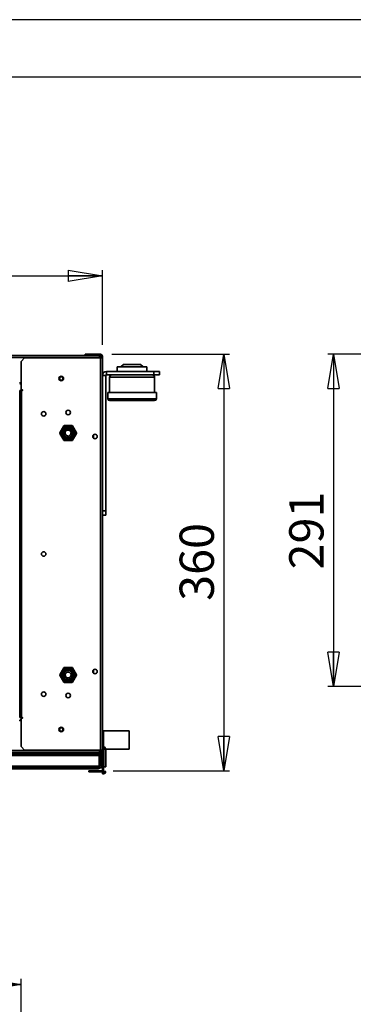
# Model space of a CAD drawing. Units: millimetres. Extents: x 0 to 420, y 0 to 297.
# Drawn here: x 273 to 302, y 211 to 297 of the extents above; entities that cross this region are included whole.
import ezdxf

# ---------------------------------------------------------------- set-up
doc = ezdxf.new("R2010")
doc.units = ezdxf.units.MM
doc.layers.add('1', color=179, linetype='Continuous')
doc.styles.add('SLDTEXTSTYLE4', font='TXT', dxfattribs={"width": 0.605})
doc.dimstyles.new('SLDDIMSTYLE1', dxfattribs={"dimtxt": 3, "dimasz": 3, "dimexe": 0, "dimexo": 0.0625, "dimgap": 0.75, "dimtad": 1, "dimdec": 0, "dimlfac": 10, "dimrnd": 1e-09, "dimzin": 12, "dimdsep": 46, "dimtxsty": 'SLDTEXTSTYLE4', "dimblk1": 'CLOSED', "dimblk2": 'CLOSED', "dimsah": 1, "dimcen": 0.09, "dimadec": 0, "dimazin": 3, "dimtfac": 1, "dimtdec": 0, "dimtofl": 0, "dimtmove": 0, "dimatfit": 3, "dimldrblk": 'CLOSED', "dimfxl": 1, "dimfrac": 2, "dimtolj": 1, "dimtzin": 12, "dimarcsym": 0})
doc.dimstyles.new('SLDDIMSTYLE2', dxfattribs={"dimtxt": 3, "dimasz": 3, "dimexe": 0, "dimexo": 0.0625, "dimgap": 0.75, "dimtad": 1, "dimdec": 0, "dimlfac": 10, "dimrnd": 1e-09, "dimzin": 12, "dimdsep": 46, "dimtxsty": 'SLDTEXTSTYLE4', "dimblk1": 'CLOSED', "dimblk2": 'CLOSED', "dimsah": 1, "dimcen": 0.09, "dimadec": 0, "dimazin": 3, "dimtfac": 1, "dimtdec": 3, "dimtofl": 0, "dimtmove": 0, "dimatfit": 3, "dimldrblk": 'CLOSED', "dimfxl": 1, "dimfrac": 2, "dimtolj": 1, "dimtzin": 12, "dimarcsym": 0})
doc.dimstyles.new('SLDDIMSTYLE3', dxfattribs={"dimtxt": 3, "dimasz": 3, "dimexe": 0, "dimexo": 0.0625, "dimgap": 0.75, "dimtad": 1, "dimlfac": 10, "dimrnd": 1e-09, "dimzin": 12, "dimdsep": 46, "dimtxsty": 'SLDTEXTSTYLE4', "dimblk1": 'CLOSED', "dimblk2": 'CLOSED', "dimsah": 1, "dimcen": 0.09, "dimadec": 0, "dimazin": 3, "dimtfac": 1, "dimtofl": 0, "dimtmove": 0, "dimatfit": 3, "dimldrblk": 'CLOSED', "dimfxl": 1, "dimfrac": 2, "dimtolj": 1, "dimtzin": 12, "dimarcsym": 0})

# ---------------------------------------------------------------- blocks, each defined once
blk = doc.blocks.new('_Closed')
at = {"color": 0, "linetype": 'ByBlock', "lineweight": -2}
for p, q in [((-1, 0.166667), (0, 0)), ((-1, 0.166667), (-1, -0.166667)), ((0, 0), (-1, -0.166667)), ((0, 0), (-1, 0))]:
    blk.add_line(p, q, dxfattribs=at)
blk = doc.blocks.new('_D_10')
at = {"layer": '1', "transparency": 16777216}
for p, q in [((135.62, 268.52), (135.62, 275.07)), ((135.62, 274.57), (280.1, 274.57)), ((280.1, 268.52), (280.1, 275.07))]:
    blk.add_line(p, q, dxfattribs=at)
at = {"layer": '1', "transparency": 16777216, "xscale": 3, "yscale": 3, "rotation": 180.0000000000008}
blk.add_blockref('_Closed', (135.62, 274.57, 99.897), dxfattribs=at)
at = {"layer": '1', "transparency": 16777216, "xscale": 3, "yscale": 3}
blk.add_blockref('_Closed', (280.1, 274.57, 99.897), dxfattribs=at)
at = {"layer": '1', "transparency": 16777216, "insert": (204.844, 278.437), "char_height": 3, "attachment_point": 1, "style": 'SLDTEXTSTYLE4'}
blk.add_mtext('1445', dxfattribs=at)
blk = doc.blocks.new('_D_11')
at = {"layer": '1', "transparency": 16777216}
for p, q in [((280.93, 267.69), (291.231, 267.69)), ((290.731, 267.69), (290.731, 231.2)), ((281.05, 231.2), (291.231, 231.2))]:
    blk.add_line(p, q, dxfattribs=at)
at = {"layer": '1', "transparency": 16777216, "xscale": 3, "yscale": 3}
for p, rotation in [((290.731, 267.69, 99.897), 89.99999999999848), ((290.731, 231.2, 99.897), 269.9999999999985)]:
    blk.add_blockref('_Closed', p, dxfattribs=dict(at, rotation=rotation))
at = {"layer": '1', "transparency": 16777216, "insert": (286.863, 246.093), "char_height": 3, "attachment_point": 1, "rotation": 90, "style": 'SLDTEXTSTYLE4'}
blk.add_mtext('360', dxfattribs=at)
blk = doc.blocks.new('_D_19')
at = {"layer": '1', "transparency": 16777216}
for p, q in [((313.561, 267.69), (299.827, 267.69)), ((300.327, 267.69), (300.327, 238.595)), ((323.531, 238.595), (299.827, 238.595))]:
    blk.add_line(p, q, dxfattribs=at)
at = {"layer": '1', "transparency": 16777216, "xscale": 3, "yscale": 3}
for p, rotation in [((300.327, 267.69, -56.282), 90.00000000000018), ((300.327, 238.595, -56.282), 270.0000000000002)]:
    blk.add_blockref('_Closed', p, dxfattribs=dict(at, rotation=rotation))
at = {"layer": '1', "transparency": 16777216, "insert": (296.46, 248.844), "char_height": 3, "attachment_point": 1, "rotation": 90, "style": 'SLDTEXTSTYLE4'}
blk.add_mtext('291', dxfattribs=at)
blk = doc.blocks.new('_D_23')
at = {"layer": '1', "transparency": 16777216}
for p, q in [((142.74, 206.275), (142.74, 212.992)), ((142.74, 212.492), (272.98, 212.492)), ((272.98, 206.275), (272.98, 212.992))]:
    blk.add_line(p, q, dxfattribs=at)
at = {"layer": '1', "transparency": 16777216, "xscale": 3, "yscale": 3}
for p, rotation in [((142.74, 212.492, -197.287), 179.9999999999996), ((272.98, 212.492, -197.287), 359.9999999999996)]:
    blk.add_blockref('_Closed', p, dxfattribs=dict(at, rotation=rotation))
at = {"layer": '1', "transparency": 16777216, "insert": (204.378, 216.359), "char_height": 3, "attachment_point": 1, "style": 'SLDTEXTSTYLE4'}
blk.add_mtext('1302', dxfattribs=at)

msp = doc.modelspace()

# ---------------------------------------------------------------- linework, layer by layer
at = {"color": 7, "linetype": 'Continuous', "lineweight": 35}
for p, q in [((135.8598, 267.4001), (279.8598, 267.4001)), ((135.9098, 267.5701), (279.8098, 267.5701)), ((278.5998, 267.5701), (278.5998, 267.6901)), ((278.5998, 267.6901), (278.8998, 267.6901)), ((278.8998, 267.6901), (278.8998, 267.5701)), ((278.8998, 267.6901), (279.9298, 267.6901)), ((279.8598, 267.5701), (279.8098, 267.5701)), ((279.8598, 267.5701), (279.8598, 267.4001)), ((279.8598, 267.5701), (279.9298, 267.5701)), ((279.8598, 267.3701), (279.8598, 267.4001)), ((279.8598, 267.4001), (279.9798, 267.4001)), ((279.9298, 267.5701), (279.9298, 267.6901)), ((279.9798, 267.5201), (280.0998, 267.5201)), ((279.9798, 267.5201), (279.9798, 267.4001)), ((279.9798, 267.4001), (279.9798, 267.3801)), ((279.9798, 267.3801), (280.0998, 267.3801)), ((279.9798, 267.3701), (279.9798, 267.3801)), ((280.0998, 267.5201), (280.0998, 267.3801)), ((280.0998, 267.3701), (280.0998, 267.3801)), ((273.2798, 267.3701), (272.9798, 267.0701)), ((272.9798, 267.0701), (272.9798, 264.5801)), ((279.9298, 267.3701), (273.2798, 267.3701)), ((279.9298, 233.0201), (279.9298, 267.3701)), ((279.9298, 267.3701), (280.0998, 267.3701)), ((280.0998, 267.3701), (280.0998, 233.0201)), ((281.3998, 266.5901), (281.3998, 266.1901)), ((283.9998, 266.5901), (281.3998, 266.5901)), ((281.9543, 266.7901), (281.7207, 266.5901)), ((283.4452, 266.7901), (281.9543, 266.7901)), ((283.6788, 266.5901), (283.4452, 266.7901)), ((283.9998, 266.1901), (283.9998, 266.5901)), ((280.3998, 265.8401), (280.0998, 265.8401)), ((280.3998, 253.9901), (280.3998, 265.8401)), ((280.4498, 266.1901), (284.5998, 266.1901)), ((280.4498, 265.8901), (280.4498, 266.1901)), ((280.4498, 265.8901), (284.5998, 265.8901)), ((280.7248, 265.6801), (280.7248, 264.3301)), ((284.6748, 265.6801), (280.7248, 265.6801)), ((284.4748, 265.8801), (280.9248, 265.8801)), ((282.0498, 265.8901), (282.0498, 265.8801)), ((283.3498, 265.8801), (283.3498, 265.8901)), ((284.5998, 266.1901), (284.5998, 265.8901)), ((284.5998, 266.1901), (285.0998, 266.1901)), ((284.5998, 265.8901), (285.0998, 265.8901)), ((284.6748, 264.3301), (284.6748, 265.6801)), ((285.0998, 265.8901), (285.0998, 266.1901)), ((272.9198, 265.0501), (272.9198, 265.1601)), ((272.9198, 265.0501), (272.9798, 265.0501)), ((272.8598, 262.0201), (272.8598, 264.4701)), ((272.8673, 264.5201), (273.0298, 264.5201)), ((273.0898, 264.5801), (272.9798, 264.5801)), ((272.9798, 264.4701), (272.9798, 262.0201)), ((273.0298, 235.8701), (273.0298, 264.5201)), ((273.0298, 264.5201), (273.0898, 264.5201)), ((280.5748, 264.3301), (280.5748, 263.7801)), ((284.8248, 264.3301), (280.5748, 264.3301)), ((284.8248, 263.7801), (284.8248, 264.3301)), ((284.8248, 263.7801), (280.5748, 263.7801)), ((284.6748, 263.6301), (280.7248, 263.6301)), ((272.9798, 262.0201), (272.8598, 262.0201)), ((272.8598, 238.3701), (272.8598, 262.0201)), ((272.9798, 238.3701), (272.9798, 262.0201)), ((276.3642, 260.8151), (276.7103, 261.4146)), ((276.7536, 261.3896), (276.4075, 260.7901)), ((276.7103, 261.4146), (276.7536, 261.3896)), ((276.7536, 261.4396), (277.4459, 261.4396)), ((276.7536, 261.4396), (276.7536, 261.3896)), ((277.4459, 261.3896), (276.7536, 261.3896)), ((277.4459, 261.4396), (277.4459, 261.3896)), ((277.4892, 261.4146), (277.4459, 261.3896)), ((277.792, 260.7901), (277.4459, 261.3896)), ((277.4892, 261.4146), (277.8353, 260.8151)), ((276.3642, 260.8151), (276.4075, 260.7901)), ((276.4075, 260.7901), (276.3642, 260.7651)), ((276.7103, 260.1655), (276.3642, 260.7651)), ((276.4075, 260.7901), (276.7536, 260.1905)), ((277.1219, 260.521), (277.1213, 260.5284)), ((277.2518, 260.5823), (277.2944, 260.6161)), ((277.4459, 260.1905), (277.792, 260.7901)), ((277.8353, 260.7651), (277.4892, 260.1655)), ((277.8353, 260.8151), (277.792, 260.7901)), ((277.792, 260.7901), (277.8353, 260.7651)), ((279.3098, 260.3472), (279.3098, 260.6329)), ((276.7536, 260.1905), (276.7103, 260.1655)), ((276.7536, 260.1905), (277.4459, 260.1905)), ((276.7536, 260.1905), (276.7536, 260.1405)), ((277.4459, 260.1405), (276.7536, 260.1405)), ((277.4459, 260.1905), (277.4892, 260.1655)), ((277.4459, 260.1905), (277.4459, 260.1405)), ((280.0998, 253.9901), (280.3998, 253.9901)), ((280.0998, 253.5901), (280.3998, 253.5901)), ((280.3998, 253.5901), (280.3998, 253.9901)), ((276.3642, 239.6251), (276.7103, 240.2246)), ((276.7536, 240.1996), (276.4075, 239.6001)), ((276.7103, 240.2246), (276.7536, 240.1996)), ((276.7536, 240.1996), (276.7536, 240.2496)), ((276.7536, 240.2496), (277.4459, 240.2496)), ((277.4459, 240.1996), (276.7536, 240.1996)), ((277.2037, 239.8356), (277.1531, 239.8556)), ((277.4459, 240.1996), (277.4459, 240.2496)), ((277.4459, 240.1996), (277.4892, 240.2246)), ((277.792, 239.6001), (277.4459, 240.1996)), ((277.4892, 240.2246), (277.8353, 239.6251)), ((279.3098, 239.7572), (279.3098, 240.0429)), ((276.3642, 239.6251), (276.4075, 239.6001)), ((276.3642, 239.5751), (276.4075, 239.6001)), ((276.7103, 238.9755), (276.3642, 239.5751)), ((276.4075, 239.6001), (276.7536, 239.0005)), ((276.7103, 238.9755), (276.7536, 239.0005)), ((276.7536, 239.0005), (277.4459, 239.0005)), ((276.7536, 238.9505), (276.7536, 239.0005)), ((277.4459, 238.9505), (276.7536, 238.9505)), ((277.3217, 239.7537), (277.3156, 239.7495)), ((277.4459, 239.0005), (277.792, 239.6001)), ((277.4459, 238.9505), (277.4459, 239.0005)), ((277.4459, 239.0005), (277.4892, 238.9755)), ((277.8353, 239.5751), (277.4892, 238.9755)), ((277.792, 239.6001), (277.8353, 239.6251)), ((277.792, 239.6001), (277.8353, 239.5751)), ((272.8598, 238.3701), (272.9798, 238.3701)), ((272.8598, 235.9201), (272.8598, 238.3701)), ((272.9798, 238.3701), (272.9798, 235.9201)), ((273.0298, 235.8701), (272.8673, 235.8701)), ((272.9198, 235.6301), (272.9198, 235.7401)), ((272.9798, 235.7401), (272.9198, 235.7401)), ((272.9798, 235.8101), (272.9798, 233.3201)), ((272.9798, 235.8101), (273.0898, 235.8101)), ((273.0898, 235.8701), (273.0298, 235.8701)), ((280.0998, 234.6501), (280.1998, 234.6501)), ((282.4498, 234.7001), (280.1912, 234.7001)), ((280.1998, 234.6501), (280.1998, 231.2501)), ((282.4498, 234.7001), (282.4498, 233.1001)), ((279.8098, 232.9901), (135.9098, 232.9901)), ((272.9798, 233.3201), (273.2798, 233.0201)), ((273.2798, 233.0201), (279.9298, 233.0201)), ((279.8098, 232.9901), (279.8098, 233.0201)), ((279.8598, 232.9901), (279.8098, 232.9901)), ((279.8598, 232.9901), (279.8598, 232.8201)), ((279.9798, 232.9901), (279.8598, 232.9901)), ((280.0998, 233.0201), (279.9298, 233.0201)), ((279.9798, 233.0101), (279.9798, 233.0201)), ((279.9798, 233.0101), (279.9798, 232.9901)), ((280.0998, 233.0101), (279.9798, 233.0101)), ((279.9798, 232.9901), (279.9798, 232.8701)), ((280.0998, 233.0101), (280.0998, 233.0201)), ((280.0998, 233.0101), (280.0998, 232.8701)), ((280.2398, 233.1001), (280.1998, 233.1001)), ((280.2398, 233.296), (280.2398, 233.1001)), ((280.2398, 233.1001), (280.2398, 231.5501)), ((280.2398, 233.1001), (280.3998, 233.1001)), ((280.3998, 233.1001), (282.4498, 233.1001)), ((280.3998, 231.5501), (280.3998, 233.1001)), ((279.8598, 232.8201), (135.8598, 232.8201)), ((135.8821, 232.5301), (279.8074, 232.5301)), ((279.5074, 232.5801), (136.1821, 232.5801)), ((278.7898, 232.7001), (136.9298, 232.7001)), ((277.8074, 232.8201), (277.8074, 232.7001)), ((278.5998, 232.7001), (278.5998, 232.8201)), ((278.8998, 232.7001), (278.7898, 232.7001)), ((278.8998, 232.8201), (278.8998, 232.7001)), ((279.9298, 232.7001), (278.8998, 232.7001)), ((279.5074, 232.5801), (279.5074, 232.7001)), ((279.8074, 232.5801), (279.5074, 232.5801)), ((279.8074, 232.7001), (279.8074, 232.5801)), ((279.8074, 232.5301), (279.8074, 232.5801)), ((279.8074, 232.5801), (279.8998, 232.5801)), ((279.8074, 231.6201), (279.8074, 232.5301)), ((279.8127, 232.5801), (279.8127, 231.5801)), ((279.8198, 231.5801), (279.8198, 232.5801)), ((279.9298, 232.8201), (279.8598, 232.8201)), ((279.8998, 232.5801), (279.8998, 232.7001)), ((279.9198, 231.5801), (279.9198, 232.5759)), ((279.9298, 232.8201), (279.9298, 232.7001)), ((279.9498, 232.5301), (280.0698, 232.5301)), ((279.9498, 232.5301), (279.9498, 231.6301)), ((279.9798, 232.8701), (280.0998, 232.8701)), ((280.0698, 232.5301), (280.0698, 231.6301)), ((280.0998, 232.8701), (280.0998, 231.2501)), ((279.8074, 231.6201), (135.8821, 231.6201)), ((279.8074, 231.4501), (135.8821, 231.4501)), ((279.7198, 231.3801), (136.0198, 231.3801)), ((278.8998, 231.1001), (278.8998, 231.2001)), ((278.8998, 231.2001), (278.9998, 231.2001)), ((278.9998, 231.2001), (278.9998, 231.1001)), ((280.0498, 231.2001), (278.9998, 231.2001)), ((279.8074, 231.6201), (279.8074, 231.4501)), ((279.8074, 231.5801), (279.8127, 231.5801)), ((279.8674, 231.5701), (279.8074, 231.5701)), ((279.8674, 231.4501), (279.8074, 231.4501)), ((279.8127, 231.5801), (279.8075, 231.5628)), ((279.8179, 231.5695), (279.8198, 231.5801)), ((279.9198, 231.5801), (279.8198, 231.5801)), ((279.8674, 231.5701), (279.8674, 231.4501)), ((279.8898, 231.5701), (279.8674, 231.5701)), ((279.8898, 231.4501), (279.8674, 231.4501)), ((279.8898, 231.5701), (279.8898, 231.4501)), ((279.9498, 231.6301), (280.0698, 231.6301)), ((280.0498, 231.2001), (280.0498, 231.1001)), ((280.0998, 231.2501), (280.1998, 231.2501)), ((280.2398, 231.5501), (280.1998, 231.5501)), ((280.2398, 231.5501), (280.3998, 231.5501)), ((278.9998, 231.1001), (278.8998, 231.1001)), ((280.0498, 231.1001), (278.9998, 231.1001)), ((280.0998, 231.1086), (280.0998, 230.9501)), ((280.0998, 230.9501), (280.1998, 230.9501)), ((280.1998, 231.1501), (280.1616, 231.1501)), ((280.3998, 231.1501), (280.1998, 231.1501)), ((280.1998, 231.1501), (280.1998, 230.9501))]:
    msp.add_line(p, q, dxfattribs=at)
for centre, radius in [((276.4998, 265.5701), 0.2), ((276.4998, 265.5701), 0.15), ((274.9598, 262.4701), 0.2), ((277.0998, 262.5901), 0.2), ((277.0998, 260.7901), 0.5765), ((277.0998, 260.7901), 0.4765), ((277.0998, 260.7901), 0.4188), ((279.4498, 260.4901), 0.2), ((274.9598, 250.1951), 0.2), ((277.0998, 239.6001), 0.5765), ((277.0998, 239.6001), 0.4765), ((277.0998, 239.6001), 0.4188), ((279.4498, 239.9001), 0.2), ((274.9598, 237.9201), 0.2), ((277.0998, 237.8001), 0.2), ((276.4998, 234.8201), 0.2), ((276.4998, 234.8201), 0.15)]:
    msp.add_circle(centre, radius, dxfattribs=at)
for centre, radius, start, end in [((279.8098, 267.4001), 0.17, 0, 72.895365), ((279.9298, 267.5201), 0.17, 360, 90), ((279.9298, 267.5201), 0.05, 0, 90), ((280.4498, 265.8401), 0.35, 90, 180), ((280.4498, 265.8401), 0.05, 90, 180), ((280.9248, 265.6801), 0.2, 90, 180), ((284.4748, 265.6801), 0.2, 0, 90), ((272.8898, 265.1601), 0.03, 0, 180), ((273.0298, 264.4701), 0.17, 162.895365, 180), ((273.0298, 264.4701), 0.05, 90, 180), ((273.0898, 264.5501), 0.03, 270, 90), ((280.7248, 263.7801), 0.15, 180, 270), ((284.6748, 263.7801), 0.15, 270, 0), ((276.7536, 261.3896), 0.05, 90, 150), ((277.4459, 261.3896), 0.05, 30, 90), ((276.4075, 260.7901), 0.05, 150, 210), ((277.0969, 260.7887), 0.2614, 324.095197, 275.352473), ((277.0998, 260.7901), 0.2625, 274.702633, 315.272411), ((277.792, 260.7901), 0.05, 330, 30), ((276.7536, 260.1905), 0.05, 210, 270), ((277.4459, 260.1905), 0.05, 270, 330), ((276.7536, 240.1996), 0.05, 90, 150), ((277.1024, 239.5983), 0.2614, 84.095197, 35.352473), ((277.0998, 239.6001), 0.2625, 34.702633, 75.272411), ((277.4459, 240.1996), 0.05, 30, 90), ((276.4075, 239.6001), 0.05, 150, 210), ((276.7536, 239.0005), 0.05, 210, 270), ((277.4459, 239.0005), 0.05, 270, 330), ((277.792, 239.6001), 0.05, 330, 30), ((273.0298, 235.9201), 0.17, 180, 197.104635), ((272.8898, 235.6301), 0.03, 180, 0), ((273.0298, 235.9201), 0.05, 180, 270), ((273.0898, 235.8401), 0.03, 270, 90), ((280.0498, 234.6501), 0.15, 0, 70.528779), ((280.2498, 233.345), 0.05, 180, 258.463041), ((280.1998, 233.1001), 0.2, 0, 78.463041), ((279.8998, 232.5301), 0.17, 0, 90), ((279.8998, 232.5301), 0.05, 0, 90), ((279.9298, 232.8701), 0.17, 270, 0), ((279.9298, 232.8701), 0.05, 270, 0), ((279.8898, 231.6301), 0.18, 270, 0), ((279.8898, 231.6301), 0.06, 270, 0), ((280.0498, 231.2501), 0.05, 270, 0), ((280.0498, 231.2501), 0.15, 270, 0), ((280.1998, 231.1501), 0.2, 270, 0)]:
    msp.add_arc(centre, radius, start, end, dxfattribs=at)
for points, knots in [([(277.1219, 260.521), (277.0907, 260.5202), (277.0283, 260.5187), (276.9405, 260.5558), (276.8696, 260.6177), (276.8224, 260.701), (276.8039, 260.7964), (276.8186, 260.8937), (276.8555, 260.966), (276.8874, 261.0007), (276.8974, 261.0115)], [0, 0, 0, 0, 0.13146668, 0.26293496, 0.39434153, 0.5256641, 0.66245572, 0.79991549, 0.93731746, 1, 1, 1, 1]), ([(276.8974, 261.0115), (276.9246, 261.0302), (276.979, 261.0676), (277.0788, 261.0866), (277.1776, 261.0731), (277.2654, 261.0268), (277.3319, 260.9553), (277.3701, 260.8665), (277.3751, 260.7722), (277.3502, 260.6789), (277.3083, 260.6306), (277.2866, 260.6056)], [0, 0, 0, 0, 0.1134293, 0.2268581, 0.3425585, 0.4533033, 0.5640025, 0.6748744, 0.7808892, 0.8866564, 1, 1, 1, 1]), ([(277.0091, 239.3141), (276.9793, 239.3283), (276.9197, 239.3567), (276.8535, 239.4337), (276.8157, 239.526), (276.812, 239.6251), (276.8406, 239.7185), (276.8984, 239.7959), (276.9775, 239.8474), (277.0708, 239.8725), (277.1336, 239.8604), (277.1661, 239.8541)], [0, 0, 0, 0, 0.1134293, 0.2268581, 0.3425585, 0.4533033, 0.5640025, 0.6748744, 0.7808892, 0.8866564, 1, 1, 1, 1]), ([(277.3217, 239.7537), (277.338, 239.7271), (277.3705, 239.6739), (277.3823, 239.5792), (277.3641, 239.4869), (277.3156, 239.4044), (277.2422, 239.3407), (277.1506, 239.3047), (277.0695, 239.3006), (277.0235, 239.3109), (277.0091, 239.3141)], [0, 0, 0, 0, 0.1314667, 0.262935, 0.3943415, 0.5256641, 0.6624557, 0.7999155, 0.9373175, 1, 1, 1, 1]), ([(279.7198, 231.3801), (279.743, 231.3826), (279.7896, 231.3877), (279.8443, 231.4177), (279.866, 231.4469), (279.8737, 231.4572)], [0, 0, 0, 0, 0.3922929, 0.7846449, 1, 1, 1, 1]), ([(279.7708, 231.4501), (279.7639, 231.434), (279.7501, 231.4017), (279.7331, 231.3824), (279.723, 231.3806), (279.7198, 231.3801)], [0, 0, 0, 0, 0.40246646, 0.81022217, 1, 1, 1, 1])]:
    msp.add_open_spline(points, degree=3, knots=knots, dxfattribs=at)
at = {"layer": '1', "color": 250, "linetype": 'Continuous'}
for p, q in [((420, 297), (0, 297)), ((5, 292), (415, 292))]:
    msp.add_line(p, q, dxfattribs=at)

# ---------------------------------------------------------------- dimensions: what is measured, and where the dimension line sits
at = {"layer": '1'}
for base, p1, p2, angle, dimstyle, picture, middle in [((280.0998, 274.5698), (135.6198, 267.5201), (280.0998, 267.5201), 0, 'SLDDIMSTYLE1', '_D_10', (209.4277, 274.5698)), ((290.7306, 231.2001), (279.9298, 267.6901), (280.0498, 231.2001), 90, 'SLDDIMSTYLE3', '_D_11', (290.7306, 249.5305)), ((300.3268, 238.5951), (314.5607, 267.6901), (324.5307, 238.5951), 90, 'SLDDIMSTYLE2', '_D_19', (300.3268, 252.2817))]:
    dim = msp.add_linear_dim(base=base, p1=p1, p2=p2, angle=angle, dimstyle=dimstyle, dxfattribs=at)
    dim.commit()
    dim.dimension.update_dxf_attribs({"geometry": picture, "text_midpoint": middle, "dimtype": 160})
dim = msp.add_linear_dim(base=(272.9798, 212.4917), p1=(142.7398, 205.2748), p2=(272.9798, 205.2748), dimstyle='SLDDIMSTYLE2', dxfattribs=at)
dim.commit()
dim.dimension.update_dxf_attribs({"geometry": '_D_23', "text_midpoint": (208.9613, 212.4917), "dimtype": 160})

doc.saveas('drawing.dxf')
